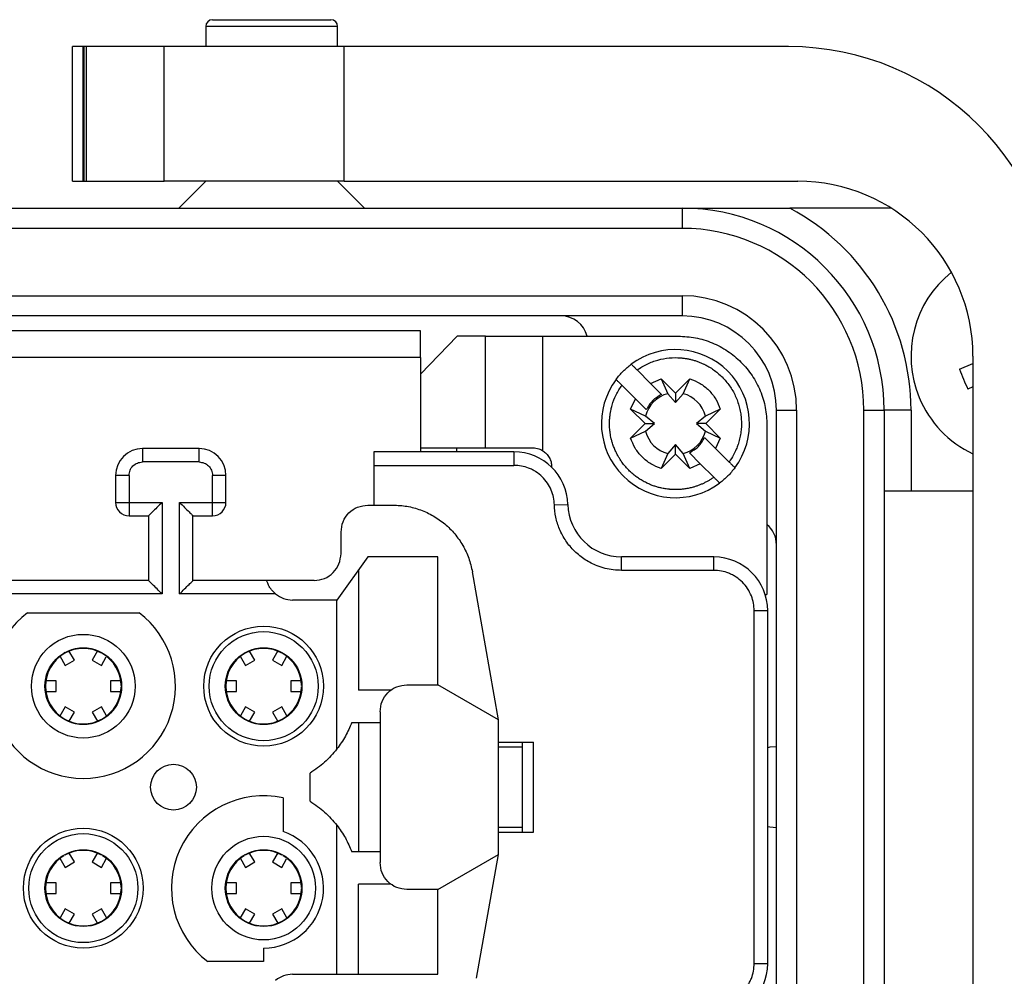
# Model space of a CAD drawing. Units: millimetres. Extents: x 0 to 420, y 0 to 297.
# Drawn here: x 290 to 298, y 134 to 141 of the extents above; entities that cross this region are included whole.
import ezdxf

# ---------------------------------------------------------------- set-up
doc = ezdxf.new("R2010")
doc.units = ezdxf.units.MM

msp = doc.modelspace()

# ---------------------------------------------------------------- linework, layer by layer
for p, q in [((291.6848, 141.289), (291.6848, 141.139)), ((292.6648, 141.289), (291.6848, 141.289)), ((291.7348, 141.339), (292.6148, 141.339)), ((292.6648, 141.139), (292.6648, 141.289)), ((290.6938, 140.139), (290.6938, 141.139)), ((290.7748, 141.139), (290.6938, 141.139)), ((290.7748, 140.139), (290.7748, 141.139)), ((290.782, 141.139), (290.7748, 141.139)), ((290.782, 140.139), (290.782, 141.139)), ((290.7991, 141.139), (290.782, 141.139)), ((290.7991, 140.139), (290.7991, 141.139)), ((291.3748, 141.139), (290.7991, 141.139)), ((291.3748, 140.139), (291.3748, 141.139)), ((292.7139, 141.139), (291.3748, 141.139)), ((292.7139, 140.139), (292.7139, 141.139)), ((296.0148, 141.139), (292.7139, 141.139)), ((290.6938, 140.139), (290.7748, 140.139)), ((290.7748, 140.139), (290.782, 140.139)), ((290.782, 140.139), (290.7991, 140.139)), ((290.7991, 140.139), (291.3748, 140.139)), ((292.7139, 140.139), (291.3748, 140.139)), ((291.6848, 140.139), (291.4848, 139.939)), ((292.8648, 139.939), (292.6648, 140.139)), ((292.7139, 140.139), (296.0848, 140.139)), ((279.6248, 139.939), (295.2248, 139.939)), ((295.2248, 139.939), (295.2248, 139.789)), ((296.7776, 139.939), (296.0248, 139.939)), ((295.2248, 139.789), (279.6248, 139.789)), ((279.6248, 139.289), (295.2248, 139.289)), ((295.2248, 139.289), (295.2248, 139.139)), ((295.2248, 139.139), (279.6248, 139.139)), ((293.2798, 139.029), (281.5698, 139.029)), ((293.5522, 138.989), (293.2798, 138.7058)), ((293.7633, 138.989), (293.5522, 138.989)), ((293.7633, 138.159), (293.7633, 138.989)), ((294.1884, 138.989), (295.1948, 138.989)), ((294.1884, 138.1382), (294.1884, 138.989)), ((293.2798, 138.829), (281.5698, 138.829)), ((293.2798, 138.829), (293.2798, 138.129)), ((297.2852, 138.7433), (297.3848, 138.7846)), ((297.3848, 138.839), (297.3848, 132.439)), ((293.283, 138.7091), (293.2798, 138.7094)), ((294.8895, 138.7374), (294.9904, 138.6365)), ((294.9904, 138.6365), (295.0678, 138.6723)), ((294.9904, 138.6365), (295.0711, 138.5558)), ((295.0678, 138.6723), (295.1748, 138.5653)), ((295.0678, 138.6723), (295.1184, 138.5614)), ((295.1748, 138.5653), (295.2818, 138.6723)), ((295.2312, 138.5614), (295.2818, 138.6723)), ((294.8773, 138.5234), (294.7764, 138.6243)), ((295.1184, 138.5614), (295.1748, 138.4953)), ((295.1748, 138.5653), (295.1748, 138.4953)), ((295.1748, 138.4953), (295.2312, 138.5614)), ((297.3848, 138.6114), (297.3465, 138.5955)), ((294.8415, 138.446), (294.8773, 138.5234)), ((294.958, 138.4427), (294.8773, 138.5234)), ((294.9485, 138.339), (294.8415, 138.446)), ((294.9524, 138.3954), (294.8415, 138.446)), ((295.508, 138.446), (295.3972, 138.3954)), ((295.508, 138.446), (295.4011, 138.339)), ((295.9248, 138.439), (296.0748, 138.439)), ((295.9248, 132.839), (295.9248, 138.439)), ((296.0748, 138.439), (296.0748, 132.839)), ((296.5748, 138.439), (296.7248, 138.439)), ((296.5748, 132.839), (296.5748, 138.439)), ((296.9248, 138.439), (296.7248, 138.439)), ((296.7248, 138.439), (296.7248, 132.839)), ((296.9248, 138.439), (296.9248, 137.839)), ((295.0185, 138.339), (294.9524, 138.3954)), ((295.3972, 138.3954), (295.3311, 138.339)), ((294.8415, 138.232), (294.9485, 138.339)), ((294.8415, 138.232), (294.9524, 138.2826)), ((294.9485, 138.339), (295.0185, 138.339)), ((294.9524, 138.2826), (295.0185, 138.339)), ((295.3311, 138.339), (295.3972, 138.2826)), ((295.4011, 138.339), (295.3311, 138.339)), ((295.3972, 138.2826), (295.508, 138.232)), ((295.4011, 138.339), (295.508, 138.232)), ((295.8548, 138.329), (295.8548, 137.069)), ((295.3916, 138.2353), (295.4723, 138.1546)), ((295.508, 138.232), (295.4723, 138.1546)), ((291.6348, 138.154), (291.2148, 138.154)), ((291.2148, 138.154), (291.2148, 138.054)), ((291.6348, 138.054), (291.6348, 138.154)), ((292.9348, 138.129), (292.9348, 138.029)), ((293.975, 138.129), (292.9348, 138.129)), ((293.2798, 138.159), (293.7633, 138.159)), ((293.5498, 138.129), (293.5498, 138.159)), ((293.975, 138.129), (293.975, 138.029)), ((295.1748, 138.1827), (295.1184, 138.1166)), ((295.1748, 138.1127), (295.1748, 138.1827)), ((295.2312, 138.1166), (295.1748, 138.1827)), ((295.3592, 138.0415), (295.2785, 138.1222)), ((295.4723, 138.1546), (295.5732, 138.0537)), ((291.6348, 138.054), (291.2148, 138.054)), ((295.1184, 138.1166), (295.0678, 138.0058)), ((295.1748, 138.1127), (295.0678, 138.0058)), ((295.2818, 138.0058), (295.1748, 138.1127)), ((295.2818, 138.0058), (295.2312, 138.1166)), ((292.9348, 138.029), (292.9348, 137.734)), ((292.9348, 138.029), (293.975, 138.029)), ((294.2548, 138.019), (294.2547, 138.015)), ((295.3592, 138.0415), (295.2818, 138.0058)), ((295.4601, 137.9406), (295.3592, 138.0415)), ((291.1148, 137.954), (291.0148, 137.954)), ((291.0148, 137.954), (291.0148, 137.754)), ((291.1148, 137.954), (291.1148, 137.754)), ((291.7348, 137.754), (291.7348, 137.954)), ((291.8348, 137.954), (291.7348, 137.954)), ((291.8348, 137.754), (291.8348, 137.954)), ((296.7248, 137.839), (297.3848, 137.839)), ((291.0148, 137.754), (291.1148, 137.754)), ((291.1148, 137.754), (291.3598, 137.754)), ((291.1148, 137.754), (291.1148, 137.654)), ((291.3598, 137.754), (291.3598, 137.074)), ((291.4898, 137.754), (291.7348, 137.754)), ((291.4898, 137.074), (291.4898, 137.754)), ((291.7348, 137.654), (291.7348, 137.754)), ((291.7348, 137.754), (291.8348, 137.754)), ((292.8898, 137.734), (293.0751, 137.734)), ((294.2749, 137.7365), (294.3749, 137.739)), ((291.1148, 137.654), (291.2598, 137.654)), ((291.2598, 137.654), (291.2598, 137.174)), ((291.5898, 137.174), (291.5898, 137.654)), ((291.5898, 137.654), (291.7348, 137.654)), ((292.6898, 137.374), (292.6898, 137.534)), ((292.8895, 137.349), (292.6595, 137.029)), ((293.4095, 137.349), (292.8895, 137.349)), ((293.4095, 136.399), (293.4095, 137.349)), ((294.7748, 137.249), (294.7748, 137.349)), ((295.4598, 137.349), (294.7748, 137.349)), ((295.4598, 137.249), (295.4598, 137.349)), ((292.8195, 137.2516), (292.8195, 136.359)), ((295.4598, 137.249), (294.7748, 137.249)), ((291.2598, 137.174), (283.5898, 137.174)), ((292.1375, 137.174), (291.5898, 137.174)), ((292.4898, 137.174), (292.1375, 137.174)), ((293.8598, 136.139), (293.666, 137.2382)), ((291.3598, 137.074), (283.4898, 137.074)), ((292.2034, 137.074), (291.4898, 137.074)), ((292.6595, 137.029), (292.3298, 137.029)), ((292.6595, 135.9225), (292.6595, 137.029)), ((295.8414, 137.069), (295.8548, 137.069)), ((290.3598, 136.934), (291.1898, 136.934)), ((295.7598, 134.329), (295.7598, 136.949)), ((295.8598, 136.949), (295.7598, 136.949)), ((295.8598, 134.329), (295.8598, 136.949)), ((290.6003, 136.6131), (290.6395, 136.5433)), ((290.7088, 136.5833), (290.6683, 136.6516)), ((290.8809, 136.651), (290.8408, 136.5833)), ((290.91, 136.5433), (290.9457, 136.6068)), ((291.9415, 136.611), (291.9795, 136.5433)), ((292.0488, 136.5833), (292.0095, 136.6496)), ((292.2209, 136.651), (292.1808, 136.5833)), ((292.25, 136.5433), (292.2879, 136.6108)), ((290.6395, 136.5433), (290.7088, 136.5833)), ((290.8408, 136.5833), (290.91, 136.5433)), ((291.9795, 136.5433), (292.0488, 136.5833)), ((292.1808, 136.5833), (292.25, 136.5433)), ((290.5736, 136.429), (290.4954, 136.4281)), ((290.5736, 136.349), (290.5736, 136.429)), ((290.976, 136.429), (290.976, 136.349)), ((291.0509, 136.4281), (290.976, 136.429)), ((291.9136, 136.429), (291.8364, 136.4281)), ((291.9136, 136.349), (291.9136, 136.429)), ((292.316, 136.429), (292.316, 136.349)), ((292.3909, 136.4281), (292.316, 136.429)), ((293.1798, 136.399), (293.4095, 136.399)), ((293.8598, 136.139), (293.4095, 136.399)), ((290.4979, 136.3499), (290.5736, 136.349)), ((290.976, 136.349), (291.0532, 136.3499)), ((291.8379, 136.3499), (291.9136, 136.349)), ((292.316, 136.349), (292.3942, 136.3499)), ((293.0598, 136.359), (292.8195, 136.359)), ((290.6395, 136.2347), (290.6016, 136.1673)), ((290.7088, 136.1947), (290.6395, 136.2347)), ((290.91, 136.2347), (290.8408, 136.1947)), ((290.9474, 136.1683), (290.91, 136.2347)), ((291.9795, 136.2347), (291.9427, 136.1692)), ((292.0488, 136.1947), (291.9795, 136.2347)), ((292.25, 136.2347), (292.1808, 136.1947)), ((292.2874, 136.1683), (292.25, 136.2347)), ((290.6701, 136.1295), (290.7088, 136.1947)), ((290.8408, 136.1947), (290.8801, 136.1285)), ((292.0101, 136.1295), (292.0488, 136.1947)), ((292.1808, 136.1947), (292.2186, 136.131)), ((292.9798, 136.199), (292.9798, 135.079)), ((292.7699, 136.119), (292.9798, 136.119)), ((292.8198, 136.119), (292.8198, 135.159)), ((293.8598, 135.139), (293.8598, 136.139)), ((293.8598, 135.974), (294.1198, 135.974)), ((294.0348, 135.939), (294.0348, 135.339)), ((294.1198, 135.304), (294.1198, 135.974)), ((292.4598, 135.535), (292.4598, 135.743)), ((292.2598, 135.5585), (292.2598, 135.3097)), ((292.6595, 134.249), (292.6595, 135.3555)), ((293.8598, 135.304), (294.1198, 135.304)), ((290.7088, 135.0833), (290.6695, 135.1496)), ((290.8809, 135.151), (290.8408, 135.0833)), ((292.0488, 135.0833), (292.0083, 135.1516)), ((292.2209, 135.151), (292.1808, 135.0833)), ((292.9798, 135.159), (292.7699, 135.159)), ((293.4095, 134.879), (293.8598, 135.139)), ((293.6976, 134.2193), (293.8598, 135.139)), ((290.6015, 135.111), (290.6395, 135.0433)), ((290.6395, 135.0433), (290.7088, 135.0833)), ((290.8408, 135.0833), (290.91, 135.0433)), ((290.91, 135.0433), (290.9479, 135.1108)), ((291.9403, 135.1131), (291.9795, 135.0433)), ((291.9795, 135.0433), (292.0488, 135.0833)), ((292.1808, 135.0833), (292.25, 135.0433)), ((292.25, 135.0433), (292.2857, 135.1068)), ((290.5736, 134.929), (290.4964, 134.9281)), ((290.5736, 134.849), (290.5736, 134.929)), ((290.976, 134.929), (290.976, 134.849)), ((291.0509, 134.9281), (290.976, 134.929)), ((291.9136, 134.929), (291.8354, 134.9281)), ((291.9136, 134.849), (291.9136, 134.929)), ((292.316, 134.929), (292.316, 134.849)), ((292.3909, 134.9281), (292.316, 134.929)), ((293.0598, 134.919), (292.8195, 134.919)), ((292.8195, 134.249), (292.8195, 134.919)), ((290.4979, 134.8499), (290.5736, 134.849)), ((290.976, 134.849), (291.0542, 134.8499)), ((291.8379, 134.8499), (291.9136, 134.849)), ((292.316, 134.849), (292.3932, 134.8499)), ((293.4095, 134.879), (293.1798, 134.879)), ((293.4095, 134.249), (293.4095, 134.879)), ((290.6395, 134.7347), (290.6027, 134.6692)), ((290.7088, 134.6947), (290.6395, 134.7347)), ((290.6701, 134.6295), (290.7088, 134.6947)), ((290.91, 134.7347), (290.8408, 134.6947)), ((290.8408, 134.6947), (290.8786, 134.631)), ((290.9487, 134.6659), (290.91, 134.7347)), ((291.9795, 134.7347), (291.9416, 134.6673)), ((292.0488, 134.6947), (291.9795, 134.7347)), ((292.0101, 134.6295), (292.0488, 134.6947)), ((292.25, 134.7347), (292.1808, 134.6947)), ((292.1808, 134.6947), (292.2201, 134.6285)), ((292.2874, 134.6683), (292.25, 134.7347)), ((292.1148, 134.444), (292.1148, 134.344)), ((292.1148, 134.344), (291.6998, 134.344)), ((295.7598, 134.329), (295.8598, 134.329)), ((292.3298, 134.249), (292.6595, 134.249)), ((292.6595, 134.249), (293.4095, 134.249))]:
    msp.add_line(p, q)
at = {"flags": 128}
for points in [[(295.9248, 135.939), (295.8754, 135.9349), (295.8598, 135.9319)], [(295.8598, 135.3461), (295.8754, 135.3431), (295.9248, 135.339)]]:
    msp.add_lwpolyline(points, dxfattribs=at)
for centre, radius in [((292.1148, 136.389), 0.445), ((290.7748, 136.389), 0.385), ((292.1148, 136.389), 0.405), ((290.7748, 136.389), 0.285), ((292.1148, 136.389), 0.285), ((291.4448, 135.639), 0.17), ((290.7748, 134.889), 0.445), ((290.7748, 134.889), 0.405), ((292.1148, 134.889), 0.385), ((290.7748, 134.889), 0.285), ((292.1148, 134.889), 0.285)]:
    msp.add_circle(centre, radius)
for centre, radius, start, end in [((291.7348, 141.289), 0.05, 90, 180), ((292.6148, 141.289), 0.05, 0, 90), ((296.0148, 139.139), 2, 0, 90), ((296.0848, 138.839), 1.3, 0, 90), ((295.2248, 138.439), 1.5, 0, 90), ((295.2248, 138.439), 1.7, 0, 61.92751), ((295.2248, 138.439), 1.35, 0, 90), ((297.7248, 138.839), 0.8, 128.671, 202.52753), ((295.2248, 138.439), 0.85, 0, 90), ((294.3248, 138.939), 0.2, 14.47751, 90), ((295.2248, 138.439), 0.7, 0, 90), ((295.1748, 138.339), 0.55, 323.3636, 126.6364), ((300.1825, 139.8584), 3.1045, 201.05091, 204.00414), ((295.1748, 138.339), 0.55, 143.3636, 306.6364), ((295.1748, 138.339), 0.2294, 104.23528, 165.76472), ((295.1748, 138.339), 0.2294, 14.23528, 75.76472), ((297.7248, 138.839), 0.8, 202.52753, 244.84934), ((295.1748, 138.339), 0.2294, 194.23528, 255.76472), ((295.1748, 138.339), 0.2294, 284.23528, 345.76472), ((291.2148, 137.954), 0.2, 90, 180), ((291.6348, 137.954), 0.2, 360, 90), ((293.975, 137.729), 0.4, 1.43254, 90), ((291.1148, 137.754), 0.1, 180, 270), ((291.7348, 137.754), 0.1, 270, 360), ((294.7748, 137.749), 0.4, 181.43254, 270), ((295.7248, 137.439), 0.2, 0, 49.45839), ((295.4598, 136.949), 0.4, 0, 90), ((292.3298, 137.229), 0.2, 230.80503, 270), ((290.7748, 136.389), 0.685, 127.2861, 52.7139), ((290.7748, 136.389), 0.2807, 60.93491, 119.10585), ((292.1148, 136.389), 0.2807, 60.93491, 119.10585), ((290.7748, 136.389), 0.2807, 120.93095, 180), ((290.7748, 136.389), 0.2807, 0.93584, 59.10574), ((292.1148, 136.389), 0.2807, 120.93095, 180), ((292.1148, 136.389), 0.2807, 0.93584, 59.10574), ((290.7748, 136.389), 0.2807, 180, 239.0815), ((290.7748, 136.389), 0.2807, 300.9315, 359.10038), ((292.1148, 136.389), 0.2807, 180, 239.0815), ((292.1148, 136.389), 0.2807, 300.9315, 359.10038), ((290.7748, 136.389), 0.2807, 240.92378, 299.09167), ((292.1148, 136.389), 0.2807, 240.92378, 299.09167), ((292.1148, 134.889), 0.685, 77.77925, 232.7139), ((292.1148, 134.889), 0.445, 270, 70.98336), ((290.7748, 134.889), 0.2807, 120.9853, 180), ((290.7748, 134.889), 0.2807, 60.98015, 119.15839), ((290.7748, 134.889), 0.2807, 0.96783, 59.14554), ((292.1148, 134.889), 0.2807, 120.92682, 180), ((292.1148, 134.889), 0.2807, 60.93491, 119.10585), ((292.1148, 134.889), 0.2807, 0.93584, 59.10574), ((290.7748, 134.889), 0.2807, 180, 239.08361), ((290.7748, 134.889), 0.2807, 300.93286, 359.09834), ((292.1148, 134.889), 0.2807, 180, 239.0815), ((292.1148, 134.889), 0.2807, 300.93286, 359.09834), ((290.7748, 134.889), 0.2807, 240.92915, 299.10627), ((292.1148, 134.889), 0.2807, 240.92378, 299.09167), ((295.4598, 134.329), 0.4, 270, 0), ((292.3298, 134.049), 0.2, 90, 129.19497)]:
    msp.add_arc(centre, radius, start, end)
for points, knots in [([(295.2248, 139.939), (295.2259, 139.939), (295.2944, 139.939), (295.4304, 139.939), (295.6292, 139.939), (295.795, 139.939), (295.9253, 139.939), (295.9916, 139.939), (296.0248, 139.939)], [0, 0, 0, 0, 0.0041807, 0.2640428, 0.5241754, 0.7602204, 0.8797189, 1, 1, 1, 1]), ([(294.8466, 138.7804), (294.8472, 138.7798), (294.8484, 138.7788), (294.8561, 138.7712), (294.8644, 138.7628), (294.872, 138.7551), (294.8805, 138.7465), (294.8865, 138.7405), (294.8895, 138.7374)], [0, 0, 0, 0, 0.2299211, 0.4725552, 0.5993889, 0.7295668, 0.863103, 1, 1, 1, 1]), ([(294.8895, 138.7374), (294.9137, 138.7529), (294.9621, 138.784), (295.0437, 138.8136), (295.1286, 138.8294), (295.1948, 138.8298), (295.2402, 138.8249), (295.2653, 138.8208), (295.2902, 138.8155), (295.3147, 138.8089), (295.3389, 138.801), (295.3626, 138.7919), (295.3785, 138.7848), (295.3897, 138.7794), (295.4023, 138.7732), (295.4208, 138.7631), (295.441, 138.7506), (295.4756, 138.7273), (295.5007, 138.7043), (295.5213, 138.6855)], [0, 0, 0, 0, 0.1249384, 0.2498768, 0.3748152, 0.4997536, 0.5366551, 0.5735567, 0.6104592, 0.6473442, 0.6842096, 0.7210719, 0.7579285, 0.7599476, 0.7755729, 0.8187277, 0.8519582, 0.8790685, 1, 1, 1, 1]), ([(294.7764, 138.6243), (294.7733, 138.6274), (294.7672, 138.6334), (294.7586, 138.642), (294.7509, 138.6495), (294.7425, 138.6579), (294.735, 138.6655), (294.734, 138.6666), (294.7334, 138.6672)], [0, 0, 0, 0, 0.138132, 0.272549, 0.403254, 0.530258, 0.77218, 1, 1, 1, 1]), ([(295.5213, 138.6855), (295.5405, 138.6642), (295.5791, 138.6215), (295.6145, 138.5584), (295.6364, 138.5053), (295.6492, 138.4641), (295.6584, 138.422), (295.6638, 138.3787), (295.6655, 138.3347), (295.6631, 138.2905), (295.6568, 138.2468), (295.6484, 138.2116), (295.6414, 138.1893), (295.6372, 138.1769), (295.6328, 138.1646), (295.6231, 138.1403), (295.6048, 138.1014), (295.5848, 138.0712), (295.5732, 138.0537)], [0, 0, 0, 0, 0.1249084, 0.2498169, 0.3123315, 0.3748461, 0.4373607, 0.4998754, 0.5646591, 0.6286325, 0.6926073, 0.7565794, 0.7858491, 0.7945655, 0.8134547, 0.8425158, 0.9087165, 1, 1, 1, 1]), ([(295.4601, 137.9406), (295.4535, 137.9361), (295.4405, 137.927), (295.4201, 137.9146), (295.3992, 137.9031), (295.3777, 137.8927), (295.3558, 137.8834), (295.3334, 137.8751), (295.3168, 137.87), (295.2979, 137.8646), (295.2755, 137.8591), (295.246, 137.8538), (295.2171, 137.8505), (295.1902, 137.8489), (295.1624, 137.8489), (295.1422, 137.85), (295.1211, 137.8518), (295.0982, 137.8547), (295.069, 137.8602), (295.0409, 137.8673), (295.0152, 137.8754), (294.9892, 137.8852), (294.9708, 137.8934), (294.9499, 137.9035), (294.9279, 137.9152), (294.8998, 137.933), (294.8745, 137.9513), (294.8509, 137.9709), (294.8316, 137.989), (294.8166, 138.0045), (294.8055, 138.0169), (294.7947, 138.0296), (294.7844, 138.0428), (294.7769, 138.0529), (294.7701, 138.0626), (294.7624, 138.0741), (294.7511, 138.0924), (294.739, 138.1145), (294.7265, 138.1405), (294.7148, 138.169), (294.705, 138.1984), (294.696, 138.2322), (294.6899, 138.265), (294.6859, 138.3012), (294.6844, 138.3344), (294.6852, 138.3678), (294.6886, 138.4045), (294.6947, 138.4396), (294.708, 138.4917), (294.7311, 138.5541), (294.7613, 138.6009), (294.7764, 138.6243)], [0, 0, 0, 0, 0.017295, 0.034591, 0.051886, 0.069178, 0.086466, 0.103752, 0.121036, 0.124298, 0.146574, 0.171179, 0.189606, 0.209753, 0.2299, 0.250044, 0.253795, 0.275867, 0.300192, 0.318614, 0.338761, 0.358908, 0.379052, 0.382465, 0.409446, 0.433284, 0.454721, 0.4774, 0.500077, 0.512188, 0.524299, 0.53641, 0.548521, 0.560632, 0.563937, 0.574182, 0.590771, 0.610663, 0.629179, 0.65338, 0.677581, 0.696655, 0.729445, 0.750108, 0.775922, 0.801735, 0.822635, 0.85628, 0.879101, 0.939569, 1, 1, 1, 1]), ([(294.1148, 138.159), (294.1299, 138.1578), (294.1558, 138.1556), (294.1788, 138.1433), (294.1883, 138.1381)], [0, 0, 0, 0, 0.58555, 1, 1, 1, 1]), ([(295.5732, 138.0537), (295.5763, 138.0507), (295.5824, 138.0446), (295.591, 138.0361), (295.5987, 138.0285), (295.6071, 138.0202), (295.6146, 138.0126), (295.6156, 138.0114), (295.6161, 138.0108)], [0, 0, 0, 0, 0.138132, 0.272549, 0.403254, 0.530258, 0.77218, 1, 1, 1, 1]), ([(294.2749, 137.7365), (294.2735, 137.7551), (294.2706, 137.7921), (294.2527, 137.8469), (294.2249, 137.8989), (294.1859, 137.9452), (294.1466, 137.9767), (294.1117, 137.9967), (294.0764, 138.0124), (294.0308, 138.0261), (293.9936, 138.028), (293.975, 138.029)], [0, 0, 0, 0, 0.12009, 0.240293, 0.369993, 0.499916, 0.629615, 0.694299, 0.759703, 0.879794, 1, 1, 1, 1]), ([(295.503, 137.8977), (295.5024, 137.8982), (295.5012, 137.8993), (295.4935, 137.9068), (295.4852, 137.9152), (295.4776, 137.9229), (295.4691, 137.9315), (295.4631, 137.9376), (295.4601, 137.9406)], [0, 0, 0, 0, 0.229921, 0.472555, 0.599389, 0.729567, 0.863103, 1, 1, 1, 1]), ([(291.3598, 137.754), (291.3469, 137.7411), (291.3219, 137.7162), (291.2936, 137.6878), (291.2761, 137.6704), (291.2667, 137.6611), (291.2609, 137.6552), (291.2601, 137.6544), (291.2598, 137.654)], [0, 0, 0, 0, 0.287101, 0.553668, 0.680244, 0.795171, 0.900765, 1, 1, 1, 1]), ([(291.4898, 137.754), (291.5027, 137.7411), (291.5276, 137.7162), (291.556, 137.6878), (291.5734, 137.6703), (291.5827, 137.661), (291.5886, 137.6551), (291.5894, 137.6544), (291.5898, 137.654)], [0, 0, 0, 0, 0.287101, 0.553668, 0.680244, 0.795171, 0.900765, 1, 1, 1, 1]), ([(294.7748, 137.249), (294.7541, 137.2497), (294.7129, 137.2512), (294.6519, 137.263), (294.5807, 137.2858), (294.5021, 137.3257), (294.4234, 137.3887), (294.3693, 137.4529), (294.3345, 137.5102), (294.3068, 137.5683), (294.2821, 137.6438), (294.2773, 137.7056), (294.2749, 137.7365)], [0, 0, 0, 0, 0.080324, 0.160056, 0.24044, 0.37016, 0.500013, 0.629732, 0.694393, 0.75975, 0.879841, 1, 1, 1, 1]), ([(295.7598, 136.949), (295.7588, 136.9679), (295.7568, 137.0056), (295.7398, 137.0616), (295.7124, 137.1149), (295.6734, 137.1626), (295.6337, 137.1951), (295.5984, 137.2157), (295.5626, 137.2319), (295.5164, 137.246), (295.4786, 137.248), (295.4598, 137.249)], [0, 0, 0, 0, 0.119927, 0.239965, 0.369825, 0.499913, 0.629773, 0.69453, 0.760031, 0.87996, 1, 1, 1, 1]), ([(291.3598, 137.074), (291.3474, 137.0864), (291.3225, 137.1113), (291.2939, 137.1398), (291.2762, 137.1577), (291.2669, 137.1671), (291.2609, 137.1729), (291.2602, 137.1737), (291.2598, 137.174)], [0, 0, 0, 0, 0.275948, 0.553655, 0.680236, 0.795166, 0.900763, 1, 1, 1, 1]), ([(291.4898, 137.074), (291.5022, 137.0864), (291.5271, 137.1113), (291.5556, 137.1399), (291.5735, 137.1576), (291.5829, 137.1669), (291.5887, 137.1729), (291.5894, 137.1736), (291.5898, 137.174)], [0, 0, 0, 0, 0.2759481, 0.5536549, 0.6802355, 0.7951658, 0.9007629, 1, 1, 1, 1]), ([(292.2034, 137.074), (292.1926, 137.0842), (292.1765, 137.0992), (292.1602, 137.1221), (292.151, 137.1388), (292.1444, 137.1537), (292.1403, 137.1648), (292.1381, 137.1725), (292.1377, 137.1735), (292.1375, 137.174)], [0, 0, 0, 0, 0.250062, 0.371682, 0.500932, 0.621984, 0.75063, 0.865319, 1, 1, 1, 1]), ([(290.6304, 136.63), (290.6305, 136.6301), (290.6308, 136.6303), (290.6302, 136.6322), (290.6291, 136.6346), (290.6287, 136.6354)], [0, 0, 0, 0, 0.314507, 0.769652, 1, 1, 1, 1]), ([(290.6382, 136.6345), (290.6381, 136.6345), (290.6378, 136.6344), (290.6361, 136.6363), (290.634, 136.6393), (290.6329, 136.6408)], [0, 0, 0, 0, 0.255747, 0.6256181, 1, 1, 1, 1]), ([(291.9704, 136.63), (291.9705, 136.6301), (291.9708, 136.6303), (291.9701, 136.6322), (291.969, 136.6347), (291.9686, 136.6356)], [0, 0, 0, 0, 0.3088165, 0.7557253, 1, 1, 1, 1]), ([(291.9782, 136.6345), (291.9781, 136.6345), (291.9778, 136.6344), (291.9765, 136.6359), (291.9749, 136.6381), (291.9743, 136.6389)], [0, 0, 0, 0, 0.308953, 0.755774, 1, 1, 1, 1]), ([(290.4869, 136.3922), (290.4878, 136.3923), (290.4896, 136.3924), (290.4923, 136.3928), (290.494, 136.3932), (290.494, 136.3934), (290.494, 136.3935)], [0, 0, 0, 0, 0.163373, 0.37027, 0.84453, 1, 1, 1, 1]), ([(290.4893, 136.3856), (290.49, 136.3855), (290.4924, 136.3852), (290.494, 136.3849), (290.494, 136.3846), (290.494, 136.3845)], [0, 0, 0, 0, 0.245571, 0.812036, 1, 1, 1, 1]), ([(291.0593, 136.3925), (291.0589, 136.3926), (291.0569, 136.3928), (291.0556, 136.3932), (291.0555, 136.3934), (291.0555, 136.3935)], [0, 0, 0, 0, 0.147056, 0.787097, 1, 1, 1, 1]), ([(291.0557, 136.3845), (291.0556, 136.3846), (291.0556, 136.3849), (291.0568, 136.3851), (291.0574, 136.3852)], [0, 0, 0, 0, 0.580704, 1, 1, 1, 1]), ([(291.8293, 136.3856), (291.83, 136.3855), (291.8324, 136.3852), (291.834, 136.3849), (291.834, 136.3846), (291.834, 136.3845)], [0, 0, 0, 0, 0.245571, 0.812036, 1, 1, 1, 1]), ([(290.6304, 136.148), (290.6306, 136.148), (290.6308, 136.1479), (290.6304, 136.1467), (290.6302, 136.1462)], [0, 0, 0, 0, 0.580867, 1, 1, 1, 1]), ([(291.9704, 136.148), (291.9705, 136.1479), (291.9708, 136.1477), (291.9702, 136.1458), (291.9691, 136.1434), (291.9687, 136.1426)], [0, 0, 0, 0, 0.31511, 0.769855, 1, 1, 1, 1]), ([(290.6356, 136.1408), (290.6358, 136.1412), (290.637, 136.1428), (290.638, 136.1438), (290.6382, 136.1437), (290.6383, 136.1436)], [0, 0, 0, 0, 0.147042, 0.787019, 1, 1, 1, 1]), ([(292.2513, 136.1435), (292.2515, 136.1435), (292.2518, 136.1436), (292.2531, 136.1422), (292.2546, 136.14), (292.2551, 136.1393)], [0, 0, 0, 0, 0.3150631, 0.7698389, 1, 1, 1, 1]), ([(293.8598, 135.939), (293.8636, 135.939), (293.8847, 135.939), (293.9186, 135.939), (293.9594, 135.939), (293.9923, 135.939), (294.0165, 135.939), (294.0319, 135.939), (294.0338, 135.939), (294.0348, 135.939)], [0, 0, 0, 0, 0.035445, 0.196204, 0.356963, 0.517723, 0.678482, 0.839241, 1, 1, 1, 1]), ([(294.0362, 135.974), (294.0362, 135.9725), (294.0359, 135.9646), (294.0355, 135.956), (294.0351, 135.946), (294.0348, 135.9401), (294.0348, 135.9394), (294.0348, 135.939)], [0, 0, 0, 0, 0.057726, 0.293815, 0.52886, 0.764454, 1, 1, 1, 1]), ([(294.0348, 135.339), (294.0338, 135.339), (294.0319, 135.339), (294.0165, 135.339), (293.9923, 135.339), (293.9594, 135.339), (293.9186, 135.339), (293.8847, 135.339), (293.8636, 135.339), (293.8598, 135.339)], [0, 0, 0, 0, 0.1607591, 0.3215183, 0.4822774, 0.6430365, 0.8037957, 0.9645548, 1, 1, 1, 1]), ([(294.0348, 135.339), (294.0349, 135.3373), (294.035, 135.3338), (294.0356, 135.3196), (294.0362, 135.3055), (294.0362, 135.304)], [0, 0, 0, 0, 0.471154, 0.942316, 1, 1, 1, 1]), ([(291.9782, 135.1345), (291.9781, 135.1345), (291.9778, 135.1344), (291.9765, 135.1359), (291.975, 135.138), (291.9744, 135.1387)], [0, 0, 0, 0, 0.314646, 0.769699, 1, 1, 1, 1]), ([(291.8339, 134.8935), (291.8339, 134.8934), (291.8338, 134.8931), (291.8319, 134.8927), (291.8292, 134.8924), (291.8283, 134.8923)], [0, 0, 0, 0, 0.312918, 0.769118, 1, 1, 1, 1]), ([(292.4026, 134.8922), (292.4018, 134.8923), (292.3999, 134.8924), (292.3973, 134.8928), (292.3955, 134.8932), (292.3955, 134.8934), (292.3955, 134.8935)], [0, 0, 0, 0, 0.163001, 0.369425, 0.842603, 1, 1, 1, 1]), ([(292.4003, 134.8856), (292.3996, 134.8855), (292.3972, 134.8852), (292.3956, 134.8849), (292.3955, 134.8846), (292.3955, 134.8845)], [0, 0, 0, 0, 0.245476, 0.811722, 1, 1, 1, 1]), ([(291.9704, 134.648), (291.9706, 134.648), (291.9708, 134.6479), (291.9704, 134.6467), (291.9702, 134.6462)], [0, 0, 0, 0, 0.580867, 1, 1, 1, 1]), ([(291.9756, 134.6408), (291.9758, 134.6412), (291.977, 134.6428), (291.978, 134.6438), (291.9782, 134.6437), (291.9783, 134.6436)], [0, 0, 0, 0, 0.147042, 0.787019, 1, 1, 1, 1]), ([(292.2513, 134.6435), (292.2514, 134.6436), (292.2516, 134.6438), (292.2523, 134.6429), (292.2526, 134.6426)], [0, 0, 0, 0, 0.627955, 1, 1, 1, 1]), ([(292.2591, 134.648), (292.259, 134.6479), (292.2588, 134.6477), (292.2594, 134.6458), (292.2605, 134.6434), (292.2609, 134.6426)], [0, 0, 0, 0, 0.315066, 0.76984, 1, 1, 1, 1]), ([(295.4598, 134.029), (295.4786, 134.03), (295.5163, 134.032), (295.5723, 134.049), (295.6257, 134.0764), (295.6733, 134.1154), (295.7058, 134.1551), (295.7265, 134.1904), (295.7427, 134.2262), (295.7568, 134.2724), (295.7588, 134.3102), (295.7598, 134.329)], [0, 0, 0, 0, 0.1199269, 0.2399651, 0.3698251, 0.4999129, 0.629773, 0.6945295, 0.7600309, 0.8799599, 1, 1, 1, 1])]:
    msp.add_open_spline(points, degree=3, knots=knots)
for points in [[(293.2798, 138.829), (293.2798, 138.8552), (293.2798, 138.9076), (293.2798, 138.9737), (293.2798, 139.02), (293.2798, 139.026), (293.2798, 139.029)], [(293.7633, 138.989), (293.7706, 138.989), (293.7852, 138.989), (293.8209, 138.989), (293.8656, 138.989), (293.9192, 138.989), (293.9799, 138.989), (294.0462, 138.989), (294.1164, 138.989), (294.1644, 138.989), (294.1884, 138.989)], [(295.1948, 138.989), (295.238, 138.9866), (295.3244, 138.9816), (295.449, 138.9424), (295.5638, 138.8814), (295.6645, 138.7987), (295.7472, 138.6981), (295.8082, 138.5832), (295.8474, 138.4586), (295.8523, 138.3722), (295.8548, 138.329)], [(294.7334, 138.6672), (294.7502, 138.6881), (294.7838, 138.73), (294.8257, 138.7636), (294.8466, 138.7804)], [(295.2818, 138.6723), (295.3076, 138.662), (295.3592, 138.6414), (295.4243, 138.5885), (295.4772, 138.5234), (295.4978, 138.4718), (295.508, 138.446)], [(295.0711, 138.5558), (295.0474, 138.5418), (295, 138.5138), (294.972, 138.4664), (294.958, 138.4427)], [(295.0678, 138.0058), (295.042, 138.016), (294.9904, 138.0366), (294.9253, 138.0895), (294.8724, 138.1546), (294.8518, 138.2062), (294.8415, 138.232)], [(295.2785, 138.1222), (295.3022, 138.1362), (295.3496, 138.1642), (295.3776, 138.2116), (295.3916, 138.2353)], [(293.7633, 138.159), (293.7695, 138.159), (293.782, 138.159), (293.8113, 138.159), (293.8476, 138.159), (293.891, 138.159), (293.9404, 138.159), (293.995, 138.159), (294.0533, 138.159), (294.0943, 138.159), (294.1148, 138.159)], [(294.1883, 138.1381), (294.198, 138.1312), (294.2173, 138.1172), (294.2382, 138.0879), (294.2522, 138.0547), (294.2539, 138.0309), (294.2548, 138.019)], [(291.1148, 137.954), (291.1163, 137.9671), (291.1193, 137.9933), (291.1424, 138.0264), (291.1755, 138.0495), (291.2017, 138.0525), (291.2148, 138.054)], [(291.6348, 138.054), (291.6479, 138.0525), (291.6741, 138.0495), (291.7072, 138.0264), (291.7303, 137.9933), (291.7333, 137.9671), (291.7348, 137.954)], [(295.6161, 138.0108), (295.5993, 137.9899), (295.5658, 137.948), (295.5239, 137.9145), (295.503, 137.8977)], [(292.6898, 137.534), (292.6928, 137.5602), (292.6988, 137.6126), (292.7451, 137.6787), (292.8112, 137.725), (292.8636, 137.731), (292.8898, 137.734)], [(293.0751, 137.734), (293.11, 137.7323), (293.1798, 137.7287), (293.2813, 137.7005), (293.3766, 137.6563), (293.4627, 137.596), (293.5371, 137.5217), (293.5971, 137.4355), (293.6426, 137.3404), (293.6582, 137.2723), (293.666, 137.2382)], [(292.4898, 137.174), (292.516, 137.177), (292.5684, 137.183), (292.6345, 137.2293), (292.6808, 137.2954), (292.6868, 137.3478), (292.6898, 137.374)], [(292.9798, 136.199), (292.9828, 136.2252), (292.9888, 136.2776), (293.0351, 136.3437), (293.1012, 136.39), (293.1536, 136.396), (293.1798, 136.399)], [(292.7699, 136.119), (292.7551, 136.0842), (292.7257, 136.0146), (292.6815, 135.9532), (292.6595, 135.9225)], [(292.6595, 135.9225), (292.6302, 135.8882), (292.5716, 135.8194), (292.4971, 135.7685), (292.4598, 135.743)], [(292.4598, 135.535), (292.4971, 135.5095), (292.5716, 135.4586), (292.6302, 135.3899), (292.6595, 135.3555)], [(292.6595, 135.3555), (292.6815, 135.3248), (292.7257, 135.2634), (292.7551, 135.1938), (292.7699, 135.159)], [(293.1798, 134.879), (293.1536, 134.882), (293.1012, 134.888), (293.0351, 134.9343), (292.9888, 135.0004), (292.9828, 135.0528), (292.9798, 135.079)]]:
    msp.add_open_spline(points, degree=3)

doc.saveas('drawing.dxf')
